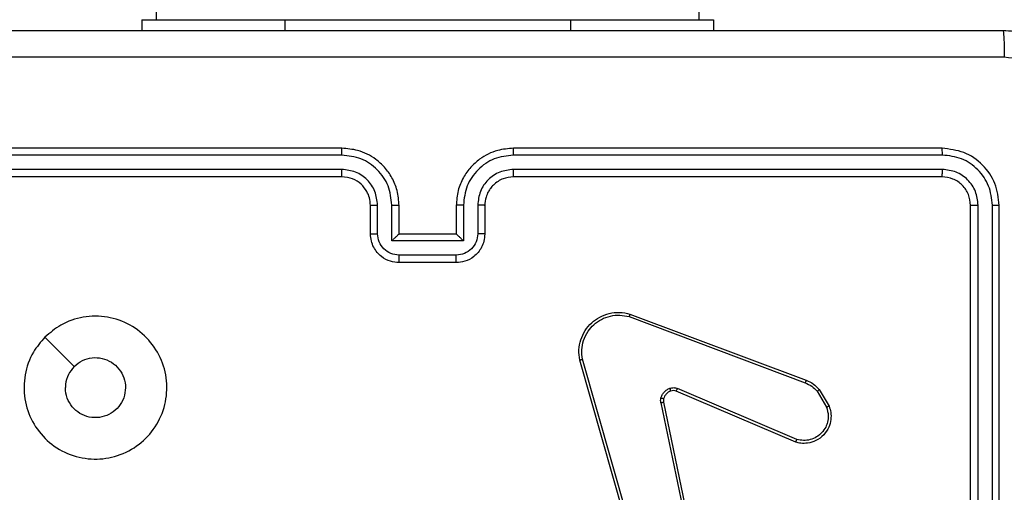
# Model space of a CAD drawing. Units: millimetres. Extents: x -892 to 491, y -203 to 499.
# Drawn here: x -66 to -59, y -16 to -13 of the extents above; entities that cross this region are included whole.
import ezdxf

# ---------------------------------------------------------------- set-up
doc = ezdxf.new("R2010")
doc.units = ezdxf.units.MM
doc.header["$PDSIZE"] = -1
doc.layers.add('VP-DIM', color=7, linetype='Continuous')
doc.layers.add('VP-EQ', color=7, linetype='Continuous', true_color=0x8a3492)
doc.dimstyles.get("Standard").update_dxf_attribs({"dimtxt": 14, "dimasz": 20, "dimexe": 20, "dimexo": 50, "dimgap": 20, "dimtad": 0, "dimdec": 0, "dimzin": 0, "dimdsep": 46, "dimtxsty": 'Standard', "dimcen": -0.09, "dimadec": 0, "dimazin": 0, "dimtfac": 1, "dimtdec": 4, "dimtofl": 0, "dimtmove": 0, "dimatfit": 3, "dimfxl": 70, "dimfxlon": 1, "dimtolj": 1, "dimtzin": 0, "dimarcsym": 0})

# ---------------------------------------------------------------- blocks, each defined once
blk = doc.blocks.new('*D104')
at = {"layer": 'Defpoints', "color": 0}
for p in [(-62.8508, 60.7755), (-63.9508, -23.0495), (414.5992, -23.0495)]:
    blk.add_point(p, dxfattribs=at)
at = {"layer": 'VP-DIM', "color": 0, "lineweight": -2}
for p, q in [((414.5992, 60.7755), (414.5992, 80.7755)), ((344.5992, 60.7755), (434.5992, 60.7755)), ((344.5992, -23.0495), (434.5992, -23.0495)), ((414.5992, -23.0495), (414.5992, -43.0495))]:
    blk.add_line(p, q, dxfattribs=at)
at = {"layer": 'VP-DIM', "color": 0}
for points in [[(417.9325, 40.7755), (411.2658, 40.7755), (414.5992, 60.7755)], [(411.2658, -3.0495), (417.9325, -3.0495), (414.5992, -23.0495)]]:
    blk.add_solid(points, dxfattribs=at)
at = {"layer": 'VP-DIM', "color": 0, "insert": (414.5992, 21.7058), "char_height": 14, "attachment_point": 5, "rotation": 90}
blk.add_mtext('\\A1;84', dxfattribs=at)
blk = doc.blocks.new('1465')
at = {"color": 7, "linetype": 'Continuous', "lineweight": 25}
for p, q in [((-561.9624, 36.7553), (-561.9624, -27.4447)), ((-558.1624, -27.4447), (-558.1624, 36.7553)), ((-562.0624, -27.4447), (-562.0624, -27.5197)), ((-562.0624, -27.4447), (-561.0624, -27.4447)), ((-561.0624, -27.4447), (-559.0624, -27.4447)), ((-559.0624, -27.4447), (-558.0624, -27.4447)), ((-558.0624, -27.4447), (-558.0624, -27.5197)), ((-560.6624, -28.3447), (-563.6624, -28.3447)), ((-556.4624, -28.3447), (-559.4624, -28.3447)), ((-560.6627, -28.3922), (-563.6647, -28.3921)), ((-556.46, -28.3921), (-559.462, -28.3922)), ((-560.6627, -28.4922), (-563.6647, -28.4922)), ((-556.46, -28.4922), (-559.462, -28.4922)), ((-560.6624, -28.5447), (-563.6624, -28.5447)), ((-556.4624, -28.5447), (-559.4624, -28.5447)), ((-560.4624, -28.9447), (-560.4624, -28.7447)), ((-560.4126, -28.9426), (-560.4126, -28.7424)), ((-560.3125, -28.9926), (-560.3125, -28.7424)), ((-560.2624, -28.9447), (-560.2624, -28.7447)), ((-559.8624, -28.7447), (-559.8624, -28.9447)), ((-559.8122, -28.7424), (-559.8122, -28.9926)), ((-559.7121, -28.7424), (-559.7121, -28.9426)), ((-559.6624, -28.7447), (-559.6624, -28.9447)), ((-556.2624, -31.7447), (-556.2624, -28.7447)), ((-556.2099, -31.7443), (-556.2098, -28.7424)), ((-556.1098, -31.7443), (-556.1098, -28.7424)), ((-556.0624, -31.7447), (-556.0624, -28.7447)), ((-559.8122, -28.9926), (-560.3125, -28.9926)), ((-560.2624, -28.9447), (-560.2624, -28.9447)), ((-559.8624, -28.9447), (-560.2624, -28.9447)), ((-559.8624, -28.9447), (-559.8623, -28.9447)), ((-559.8622, -29.0927), (-560.2625, -29.0927)), ((-559.8624, -29.1447), (-560.2624, -29.1447)), ((-558.6525, -29.5229), (-557.4194, -29.9856)), ((-558.6465, -29.5047), (-557.4131, -29.9675)), ((-558.5653, -31.3476), (-558.9982, -29.8263)), ((-558.5457, -31.3419), (-558.9785, -29.8209)), ((-557.4784, -30.3819), (-558.3144, -30.0256)), ((-557.3224, -30.0334), (-557.2528, -30.1497)), ((-557.4859, -30.4012), (-558.3227, -30.0446)), ((-557.3373, -30.0453), (-557.2706, -30.1568)), ((-558.4302, -30.125), (-558.1792, -31.332)), ((-558.411, -30.1215), (-558.1601, -31.3281))]:
    blk.add_line(p, q, dxfattribs=at)
at = {"color": 8, "linetype": 'Continuous', "lineweight": 25}
for p, q in [((-561.0624, -27.4447), (-561.0624, -27.5197)), ((-559.0624, -27.4447), (-559.0624, -27.5197))]:
    blk.add_line(p, q, dxfattribs=at)
at = {"color": 7, "linetype": 'Continuous', "lineweight": 25, "flags": 128}
blk.add_lwpolyline([(-562.7407, -29.6664), (-562.6383, -29.7688), (-562.5359, -29.8712)], dxfattribs=at)
at = {"color": 7, "linetype": 'Continuous', "lineweight": 25}
for points, knots in [([(-564.0874, -27.5197), (-563.1934, -27.5197), (-561.4052, -27.5197), (-558.7196, -27.5197), (-556.9313, -27.5197), (-556.0374, -27.5197)], [0, 0, 0, 0, 0.333296, 0.666701, 1, 1, 1, 1]), ([(-556.0374, -27.5197), (-556.036, -27.5225), (-556.0333, -27.5281), (-556.0298, -27.5709), (-556.0274, -27.6327), (-556.0269, -27.6825), (-556.0266, -27.7074)], [0, 0, 0, 0, 0.250406, 0.500135, 0.750059, 1, 1, 1, 1]), ([(-556.0374, -27.5197), (-555.9828, -27.523), (-555.8752, -27.5294), (-555.675, -27.5943), (-555.4573, -27.7398), (-555.3118, -27.9575), (-555.247, -28.1577), (-555.2406, -28.2653), (-555.2374, -28.3197)], [0, 0, 0, 0, 0.130546, 0.257576, 0.500018, 0.742666, 0.869631, 1, 1, 1, 1]), ([(-556.0266, -27.7074), (-556.9231, -27.7075), (-558.716, -27.7075), (-561.4088, -27.7075), (-563.2016, -27.7075), (-564.0981, -27.7074)], [0, 0, 0, 0, 0.333336, 0.666664, 1, 1, 1, 1]), ([(-555.425, -28.309), (-555.4341, -28.2303), (-555.4522, -28.0728), (-555.5912, -27.8736), (-555.7905, -27.7351), (-555.9479, -27.7166), (-556.0266, -27.7074)], [0, 0, 0, 0, 0.249954, 0.500054, 0.749966, 1, 1, 1, 1]), ([(-560.6627, -28.3922), (-560.6627, -28.3859), (-560.6627, -28.3733), (-560.6626, -28.3577), (-560.6625, -28.3469), (-560.6624, -28.3455), (-560.6624, -28.3447)], [0, 0, 0, 0, 0.2501569, 0.4999936, 0.7498642, 1, 1, 1, 1]), ([(-560.2624, -28.7447), (-560.265, -28.7097), (-560.2701, -28.6422), (-560.3084, -28.5512), (-560.3605, -28.4774), (-560.4383, -28.4072), (-560.5408, -28.3547), (-560.6252, -28.3478), (-560.6624, -28.3447)], [0, 0, 0, 0, 0.167276, 0.322544, 0.465788, 0.596998, 0.822391, 1, 1, 1, 1]), ([(-559.4624, -28.3447), (-559.4993, -28.3477), (-559.5834, -28.3546), (-559.6857, -28.4067), (-559.7636, -28.4768), (-559.816, -28.5506), (-559.8545, -28.6418), (-559.8597, -28.7096), (-559.8624, -28.7447)], [0, 0, 0, 0, 0.17649, 0.401511, 0.532815, 0.676339, 0.832072, 1, 1, 1, 1]), ([(-559.462, -28.3922), (-559.462, -28.3859), (-559.462, -28.3733), (-559.4621, -28.3577), (-559.4622, -28.3469), (-559.4623, -28.3455), (-559.4624, -28.3447)], [0, 0, 0, 0, 0.2501476, 0.499973, 0.7498125, 1, 1, 1, 1]), ([(-556.46, -28.3921), (-556.46, -28.3851), (-556.4602, -28.3711), (-556.4608, -28.3555), (-556.4616, -28.3464), (-556.4621, -28.3453), (-556.4624, -28.3447)], [0, 0, 0, 0, 0.279846, 0.55913, 0.779561, 1, 1, 1, 1]), ([(-556.0624, -28.7447), (-556.0684, -28.6923), (-556.0804, -28.5876), (-556.1728, -28.4553), (-556.3051, -28.3628), (-556.4099, -28.3507), (-556.4624, -28.3447)], [0, 0, 0, 0, 0.249959, 0.499871, 0.749848, 1, 1, 1, 1]), ([(-560.3125, -28.7424), (-560.3178, -28.6965), (-560.3285, -28.6049), (-560.4093, -28.489), (-560.5254, -28.4089), (-560.617, -28.3978), (-560.6627, -28.3922)], [0, 0, 0, 0, 0.2504546, 0.5001447, 0.7500941, 1, 1, 1, 1]), ([(-559.462, -28.3922), (-559.5078, -28.3978), (-559.5993, -28.4089), (-559.7154, -28.489), (-559.7962, -28.6049), (-559.8069, -28.6965), (-559.8122, -28.7424)], [0, 0, 0, 0, 0.249904, 0.499852, 0.749544, 1, 1, 1, 1]), ([(-556.1098, -28.7424), (-556.1153, -28.6967), (-556.1263, -28.6053), (-556.1935, -28.5077), (-556.2639, -28.4495), (-556.3451, -28.4051), (-556.4141, -28.3973), (-556.46, -28.3921)], [0, 0, 0, 0, 0.249619, 0.49922, 0.623817, 0.749845, 1, 1, 1, 1]), ([(-560.4126, -28.7424), (-560.4166, -28.7097), (-560.4245, -28.6444), (-560.4816, -28.5615), (-560.5644, -28.5037), (-560.6299, -28.4961), (-560.6627, -28.4922)], [0, 0, 0, 0, 0.249939, 0.499878, 0.749567, 1, 1, 1, 1]), ([(-560.6624, -28.5447), (-560.6624, -28.5445), (-560.6624, -28.5441), (-560.6625, -28.5409), (-560.6626, -28.536), (-560.6626, -28.5294), (-560.6627, -28.5214), (-560.6627, -28.5122), (-560.6627, -28.5024), (-560.6627, -28.4956), (-560.6627, -28.4922)], [0, 0, 0, 0, 0.12502, 0.250192, 0.375211, 0.499996, 0.624743, 0.749817, 0.874952, 1, 1, 1, 1]), ([(-559.462, -28.4922), (-559.4947, -28.4962), (-559.5601, -28.5042), (-559.643, -28.5614), (-559.7007, -28.6442), (-559.7083, -28.7096), (-559.7121, -28.7424)], [0, 0, 0, 0, 0.2499, 0.499849, 0.749546, 1, 1, 1, 1]), ([(-559.4624, -28.5447), (-559.4623, -28.5445), (-559.4623, -28.5441), (-559.4622, -28.5409), (-559.4621, -28.536), (-559.4621, -28.5294), (-559.462, -28.5214), (-559.462, -28.5122), (-559.462, -28.5024), (-559.462, -28.4956), (-559.462, -28.4922)], [0, 0, 0, 0, 0.125081, 0.250238, 0.375303, 0.500019, 0.624758, 0.749828, 0.874959, 1, 1, 1, 1]), ([(-556.4624, -28.5447), (-556.462, -28.5437), (-556.4613, -28.5416), (-556.4605, -28.5275), (-556.46, -28.5101), (-556.46, -28.4982), (-556.46, -28.4922)], [0, 0, 0, 0, 0.279859, 0.559006, 0.77945, 1, 1, 1, 1]), ([(-556.2098, -28.7424), (-556.2135, -28.7096), (-556.2191, -28.6603), (-556.2508, -28.6023), (-556.2924, -28.5521), (-556.3621, -28.5041), (-556.4274, -28.4962), (-556.46, -28.4922)], [0, 0, 0, 0, 0.250153, 0.37617, 0.500781, 0.750383, 1, 1, 1, 1]), ([(-560.4624, -28.7447), (-560.4638, -28.7263), (-560.4665, -28.6925), (-560.4886, -28.6407), (-560.5267, -28.5927), (-560.5878, -28.553), (-560.6368, -28.5476), (-560.6624, -28.5447)], [0, 0, 0, 0, 0.176049, 0.323732, 0.533031, 0.756671, 1, 1, 1, 1]), ([(-559.4624, -28.5447), (-559.4869, -28.5473), (-559.5248, -28.5512), (-559.571, -28.5753), (-559.6005, -28.5986), (-559.6225, -28.6237), (-559.6406, -28.6519), (-559.6579, -28.6915), (-559.6607, -28.7252), (-559.6624, -28.7447)], [0, 0, 0, 0, 0.233531, 0.359934, 0.492439, 0.592148, 0.677723, 0.813744, 1, 1, 1, 1]), ([(-556.2624, -28.7447), (-556.2654, -28.7185), (-556.2714, -28.6662), (-556.3176, -28.6), (-556.3838, -28.5537), (-556.4361, -28.5477), (-556.4624, -28.5447)], [0, 0, 0, 0, 0.2500148, 0.4998712, 0.7497909, 1, 1, 1, 1]), ([(-560.4624, -28.7447), (-560.4616, -28.7444), (-560.46, -28.7438), (-560.4486, -28.7431), (-560.4321, -28.7425), (-560.4191, -28.7425), (-560.4126, -28.7424)], [0, 0, 0, 0, 0.250186, 0.500007, 0.749844, 1, 1, 1, 1]), ([(-560.3125, -28.7424), (-560.306, -28.7425), (-560.2928, -28.7425), (-560.2762, -28.7431), (-560.2647, -28.7438), (-560.2631, -28.7444), (-560.2624, -28.7447)], [0, 0, 0, 0, 0.250175, 0.5000284, 0.749818, 1, 1, 1, 1]), ([(-559.8122, -28.7424), (-559.8188, -28.7425), (-559.8319, -28.7425), (-559.8485, -28.7431), (-559.86, -28.7438), (-559.8616, -28.7444), (-559.8624, -28.7447)], [0, 0, 0, 0, 0.25018, 0.499992, 0.749807, 1, 1, 1, 1]), ([(-559.6624, -28.7447), (-559.6631, -28.7444), (-559.6647, -28.7438), (-559.6761, -28.7431), (-559.6926, -28.7425), (-559.7056, -28.7425), (-559.7121, -28.7424)], [0, 0, 0, 0, 0.25023, 0.500002, 0.749828, 1, 1, 1, 1]), ([(-556.2624, -28.7447), (-556.2613, -28.7444), (-556.2592, -28.7437), (-556.2451, -28.7429), (-556.2277, -28.7424), (-556.2158, -28.7424), (-556.2098, -28.7424)], [0, 0, 0, 0, 0.279822, 0.55901, 0.779453, 1, 1, 1, 1]), ([(-556.1098, -28.7424), (-556.1027, -28.7424), (-556.0887, -28.7425), (-556.0732, -28.7432), (-556.0641, -28.7439), (-556.0629, -28.7445), (-556.0624, -28.7447)], [0, 0, 0, 0, 0.279833, 0.559107, 0.779544, 1, 1, 1, 1]), ([(-560.4624, -28.9447), (-560.4614, -28.9444), (-560.4595, -28.9438), (-560.4462, -28.9431), (-560.4298, -28.9426), (-560.4183, -28.9426), (-560.4126, -28.9426)], [0, 0, 0, 0, 0.279853, 0.559098, 0.779495, 1, 1, 1, 1]), ([(-560.2624, -29.1447), (-560.2826, -29.1429), (-560.327, -29.139), (-560.3793, -29.1102), (-560.4171, -29.0739), (-560.4414, -29.0373), (-560.4589, -28.9934), (-560.4612, -28.9613), (-560.4624, -28.9447)], [0, 0, 0, 0, 0.193155, 0.423718, 0.55364, 0.692999, 0.841788, 1, 1, 1, 1]), ([(-560.2625, -29.0927), (-560.2821, -29.0903), (-560.3213, -29.0855), (-560.3711, -29.0512), (-560.4057, -29.0015), (-560.4103, -28.9622), (-560.4126, -28.9426)], [0, 0, 0, 0, 0.249902, 0.499848, 0.749544, 1, 1, 1, 1]), ([(-560.3125, -28.9926), (-560.307, -28.9871), (-560.296, -28.9761), (-560.2825, -28.963), (-560.273, -28.954), (-560.2673, -28.9487), (-560.2635, -28.9454), (-560.2628, -28.9449), (-560.2624, -28.9447)], [0, 0, 0, 0, 0.2514766, 0.5024954, 0.6464851, 0.7756902, 0.8925095, 1, 1, 1, 1]), ([(-559.6624, -28.9447), (-559.6636, -28.9613), (-559.6659, -28.9936), (-559.6834, -29.0376), (-559.7079, -29.0741), (-559.7457, -29.1104), (-559.798, -29.139), (-559.8422, -29.143), (-559.8624, -29.1447)], [0, 0, 0, 0, 0.158741, 0.307907, 0.447494, 0.577492, 0.807753, 1, 1, 1, 1]), ([(-559.8122, -28.9926), (-559.8177, -28.9871), (-559.8288, -28.9761), (-559.8422, -28.963), (-559.8517, -28.954), (-559.8574, -28.9487), (-559.8612, -28.9454), (-559.8619, -28.9449), (-559.8623, -28.9447)], [0, 0, 0, 0, 0.251467, 0.502475, 0.646481, 0.775726, 0.892517, 1, 1, 1, 1]), ([(-559.7121, -28.9426), (-559.7144, -28.9622), (-559.719, -29.0015), (-559.7536, -29.0512), (-559.8034, -29.0855), (-559.8426, -29.0903), (-559.8622, -29.0927)], [0, 0, 0, 0, 0.250459, 0.500154, 0.750097, 1, 1, 1, 1]), ([(-559.6624, -28.9447), (-559.6633, -28.9444), (-559.6653, -28.9438), (-559.6785, -28.9431), (-559.6949, -28.9426), (-559.7064, -28.9426), (-559.7121, -28.9426)], [0, 0, 0, 0, 0.279845, 0.559059, 0.779494, 1, 1, 1, 1]), ([(-560.2624, -29.1447), (-560.2624, -29.1445), (-560.2624, -29.1441), (-560.2624, -29.1409), (-560.2624, -29.1361), (-560.2624, -29.1296), (-560.2625, -29.1216), (-560.2625, -29.1125), (-560.2625, -29.1028), (-560.2625, -29.096), (-560.2625, -29.0927)], [0, 0, 0, 0, 0.125048, 0.250166, 0.375266, 0.499966, 0.62476, 0.749807, 0.874952, 1, 1, 1, 1]), ([(-559.8624, -29.1447), (-559.8624, -29.1445), (-559.8623, -29.1441), (-559.8623, -29.1409), (-559.8623, -29.1361), (-559.8623, -29.1296), (-559.8622, -29.1216), (-559.8622, -29.1125), (-559.8622, -29.1028), (-559.8622, -29.096), (-559.8622, -29.0927)], [0, 0, 0, 0, 0.125043, 0.250226, 0.375256, 0.500008, 0.624751, 0.749797, 0.874957, 1, 1, 1, 1]), ([(-558.9982, -29.8263), (-559.0012, -29.8025), (-559.0073, -29.7551), (-558.993, -29.6839), (-558.9623, -29.6187), (-558.9164, -29.5643), (-558.8587, -29.5233), (-558.7924, -29.498), (-558.7192, -29.4889), (-558.6709, -29.4994), (-558.6465, -29.5047)], [0, 0, 0, 0, 0.124966, 0.249942, 0.37493, 0.499931, 0.619428, 0.742601, 0.869457, 1, 1, 1, 1]), ([(-562.7407, -29.6663), (-562.7051, -29.6362), (-562.6267, -29.5699), (-562.4728, -29.5179), (-562.3024, -29.5176), (-562.1404, -29.5734), (-562.0075, -29.6808), (-561.9157, -29.8252), (-561.8791, -29.9923), (-561.8979, -30.163), (-561.9734, -30.316), (-562.0953, -30.4372), (-562.249, -30.5103), (-562.4199, -30.5277), (-562.5861, -30.4892), (-562.7305, -30.3963), (-562.8357, -30.2619), (-562.8907, -30.0997), (-562.8881, -29.9289), (-562.8353, -29.7771), (-562.7697, -29.7003), (-562.7407, -29.6663)], [0, 0, 0, 0, 0.044523, 0.097905, 0.151702, 0.205541, 0.258935, 0.312782, 0.366705, 0.419996, 0.474538, 0.52707, 0.582038, 0.634413, 0.689049, 0.74252, 0.79617, 0.849852, 0.903702, 0.957429, 1, 1, 1, 1]), ([(-558.9785, -29.8209), (-558.9812, -29.7989), (-558.9866, -29.7549), (-558.973, -29.687), (-558.9436, -29.6269), (-558.9, -29.5765), (-558.847, -29.5392), (-558.7843, -29.5162), (-558.7175, -29.5088), (-558.6742, -29.5182), (-558.6525, -29.5229)], [0, 0, 0, 0, 0.125037, 0.249983, 0.386888, 0.499974, 0.62498, 0.749992, 0.874993, 1, 1, 1, 1]), ([(-558.6465, -29.5047), (-558.6465, -29.5049), (-558.6466, -29.5053), (-558.6475, -29.508), (-558.6486, -29.5114), (-558.6497, -29.5147), (-558.651, -29.5186), (-558.652, -29.5214), (-558.6525, -29.5229)], [0, 0, 0, 0, 0.202448, 0.436153, 0.565038, 0.701922, 0.847049, 1, 1, 1, 1]), ([(-562.5359, -29.8712), (-562.5175, -29.8562), (-562.4809, -29.8261), (-562.4109, -29.8072), (-562.3394, -29.8111), (-562.273, -29.8388), (-562.2196, -29.8868), (-562.185, -29.9499), (-562.1733, -30.0208), (-562.1858, -30.0917), (-562.221, -30.1543), (-562.2748, -30.2018), (-562.3414, -30.2288), (-562.4131, -30.2322), (-562.4819, -30.2117), (-562.5402, -30.1696), (-562.5811, -30.1105), (-562.5962, -30.0573), (-562.5971, -30.0268), (-562.5974, -30.0198)], [0, 0, 0, 0, 0.061297, 0.122592, 0.183902, 0.245271, 0.306659, 0.368103, 0.429516, 0.49092, 0.552225, 0.613533, 0.67478, 0.7361, 0.797424, 0.85884, 0.920276, 0.981708, 1, 1, 1, 1]), ([(-558.9982, -29.8263), (-558.998, -29.8262), (-558.9975, -29.8259), (-558.9944, -29.825), (-558.9907, -29.824), (-558.9871, -29.8231), (-558.983, -29.822), (-558.98, -29.8213), (-558.9785, -29.8209)], [0, 0, 0, 0, 0.211882, 0.448618, 0.576716, 0.71134, 0.852587, 1, 1, 1, 1]), ([(-562.5359, -29.8712), (-562.5509, -29.8896), (-562.5809, -29.9262), (-562.596, -29.9808), (-562.5971, -30.012), (-562.5974, -30.0198)], [0, 0, 0, 0, 0.428914, 0.857826, 1, 1, 1, 1]), ([(-557.4131, -29.9675), (-557.4131, -29.9679), (-557.4133, -29.9686), (-557.4149, -29.9734), (-557.4171, -29.9794), (-557.4186, -29.9835), (-557.4194, -29.9856)], [0, 0, 0, 0, 0.279639, 0.559053, 0.779339, 1, 1, 1, 1]), ([(-557.4131, -29.9675), (-557.3955, -29.9755), (-557.3608, -29.9914), (-557.3351, -30.0195), (-557.3224, -30.0334)], [0, 0, 0, 0, 0.50557, 1, 1, 1, 1]), ([(-558.4297, -30.0931), (-558.4272, -30.0855), (-558.4222, -30.0699), (-558.4076, -30.0502), (-558.3893, -30.0335), (-558.3743, -30.0271), (-558.3669, -30.0239)], [0, 0, 0, 0, 0.24638, 0.499999, 0.751706, 1, 1, 1, 1]), ([(-558.3608, -30.0433), (-558.3667, -30.0459), (-558.3786, -30.051), (-558.3932, -30.064), (-558.4047, -30.0799), (-558.4087, -30.0922), (-558.4106, -30.0984)], [0, 0, 0, 0, 0.2499991, 0.4999988, 0.7499993, 1, 1, 1, 1]), ([(-558.3669, -30.0239), (-558.3581, -30.0217), (-558.3404, -30.0174), (-558.3231, -30.0229), (-558.3144, -30.0256)], [0, 0, 0, 0, 0.50001, 1, 1, 1, 1]), ([(-558.3608, -30.0433), (-558.3608, -30.0429), (-558.3609, -30.0421), (-558.3625, -30.0369), (-558.3646, -30.0305), (-558.3662, -30.0261), (-558.3669, -30.0239)], [0, 0, 0, 0, 0.279755, 0.558963, 0.779457, 1, 1, 1, 1]), ([(-558.3227, -30.0446), (-558.3287, -30.0427), (-558.3412, -30.0386), (-558.3541, -30.0417), (-558.3608, -30.0433)], [0, 0, 0, 0, 0.4778823, 1, 1, 1, 1]), ([(-558.3227, -30.0446), (-558.3225, -30.0442), (-558.3222, -30.0435), (-558.3199, -30.0384), (-558.3172, -30.0321), (-558.3154, -30.0278), (-558.3144, -30.0256)], [0, 0, 0, 0, 0.279848, 0.559091, 0.779475, 1, 1, 1, 1]), ([(-557.4194, -29.9856), (-557.4037, -29.9928), (-557.3723, -30.0072), (-557.349, -30.0326), (-557.3373, -30.0453)], [0, 0, 0, 0, 0.500002, 1, 1, 1, 1]), ([(-557.3224, -30.0334), (-557.3227, -30.0337), (-557.3232, -30.0341), (-557.3272, -30.0372), (-557.3321, -30.0411), (-557.3356, -30.0439), (-557.3373, -30.0453)], [0, 0, 0, 0, 0.279712, 0.559111, 0.779336, 1, 1, 1, 1]), ([(-558.4302, -30.125), (-558.431, -30.1197), (-558.4326, -30.109), (-558.4306, -30.0984), (-558.4297, -30.0931)], [0, 0, 0, 0, 0.499163, 1, 1, 1, 1]), ([(-558.4106, -30.0984), (-558.4109, -30.0982), (-558.4115, -30.0979), (-558.4158, -30.0966), (-558.4221, -30.095), (-558.4271, -30.0937), (-558.4297, -30.0931)], [0, 0, 0, 0, 0.249997, 0.499944, 0.74954, 1, 1, 1, 1]), ([(-558.4106, -30.0984), (-558.4113, -30.1022), (-558.4127, -30.1099), (-558.4116, -30.1176), (-558.411, -30.1215)], [0, 0, 0, 0, 0.500031, 1, 1, 1, 1]), ([(-558.4302, -30.125), (-558.4273, -30.1244), (-558.4217, -30.1233), (-558.4155, -30.1221), (-558.4117, -30.1215), (-558.4112, -30.1215), (-558.411, -30.1215)], [0, 0, 0, 0, 0.28016, 0.559279, 0.779744, 1, 1, 1, 1]), ([(-557.2528, -30.1497), (-557.2483, -30.1638), (-557.2386, -30.1939), (-557.2387, -30.2451), (-557.2537, -30.3001), (-557.289, -30.3536), (-557.3415, -30.3925), (-557.3987, -30.4097), (-557.447, -30.411), (-557.4742, -30.4041), (-557.4859, -30.4012)], [0, 0, 0, 0, 0.103761, 0.221727, 0.353875, 0.500176, 0.664939, 0.803242, 0.914962, 1, 1, 1, 1]), ([(-557.2706, -30.1568), (-557.2651, -30.1763), (-557.2556, -30.2105), (-557.2616, -30.2586), (-557.2767, -30.2994), (-557.3021, -30.3362), (-557.3394, -30.3667), (-557.3836, -30.3854), (-557.4316, -30.392), (-557.4628, -30.3853), (-557.4784, -30.3819)], [0, 0, 0, 0, 0.158648, 0.276907, 0.374887, 0.500004, 0.624987, 0.750025, 0.874994, 1, 1, 1, 1]), ([(-557.2528, -30.1497), (-557.2531, -30.1498), (-557.2536, -30.15), (-557.2577, -30.1516), (-557.2635, -30.1539), (-557.2682, -30.1558), (-557.2706, -30.1568)], [0, 0, 0, 0, 0.250184, 0.499937, 0.749828, 1, 1, 1, 1]), ([(-557.4859, -30.4012), (-557.4858, -30.401), (-557.4856, -30.4006), (-557.4844, -30.3976), (-557.4829, -30.394), (-557.4816, -30.3905), (-557.48, -30.3864), (-557.4789, -30.3834), (-557.4784, -30.3819)], [0, 0, 0, 0, 0.20565, 0.440376, 0.568973, 0.705163, 0.848938, 1, 1, 1, 1])]:
    blk.add_open_spline(points, degree=3, knots=knots, dxfattribs=at)
blk = doc.blocks.new('wd1465 2d')
at = {"layer": 'VP-EQ', "color": 0}
blk.add_blockref('1465', (497.3615, 14.2952), dxfattribs=at)

msp = doc.modelspace()

# ---------------------------------------------------------------- block references
at = {"layer": 'VP-DIM', "color": 0}
msp.add_blockref('wd1465 2d', (0, 0), dxfattribs=at)

# ---------------------------------------------------------------- dimensions: what is measured, and where the dimension line sits
at = {"layer": 'VP-DIM'}
dim = msp.add_linear_dim(base=(414.5992, -23.0495), p1=(-62.8508, 60.7755), p2=(-63.9508, -23.0495), angle=270, dimstyle='Standard', dxfattribs=at)
dim.commit()
dim.dimension.update_dxf_attribs({"geometry": '*D104', "text_midpoint": (414.5992, 21.7058), "dimtype": 160})

doc.saveas('drawing.dxf')
